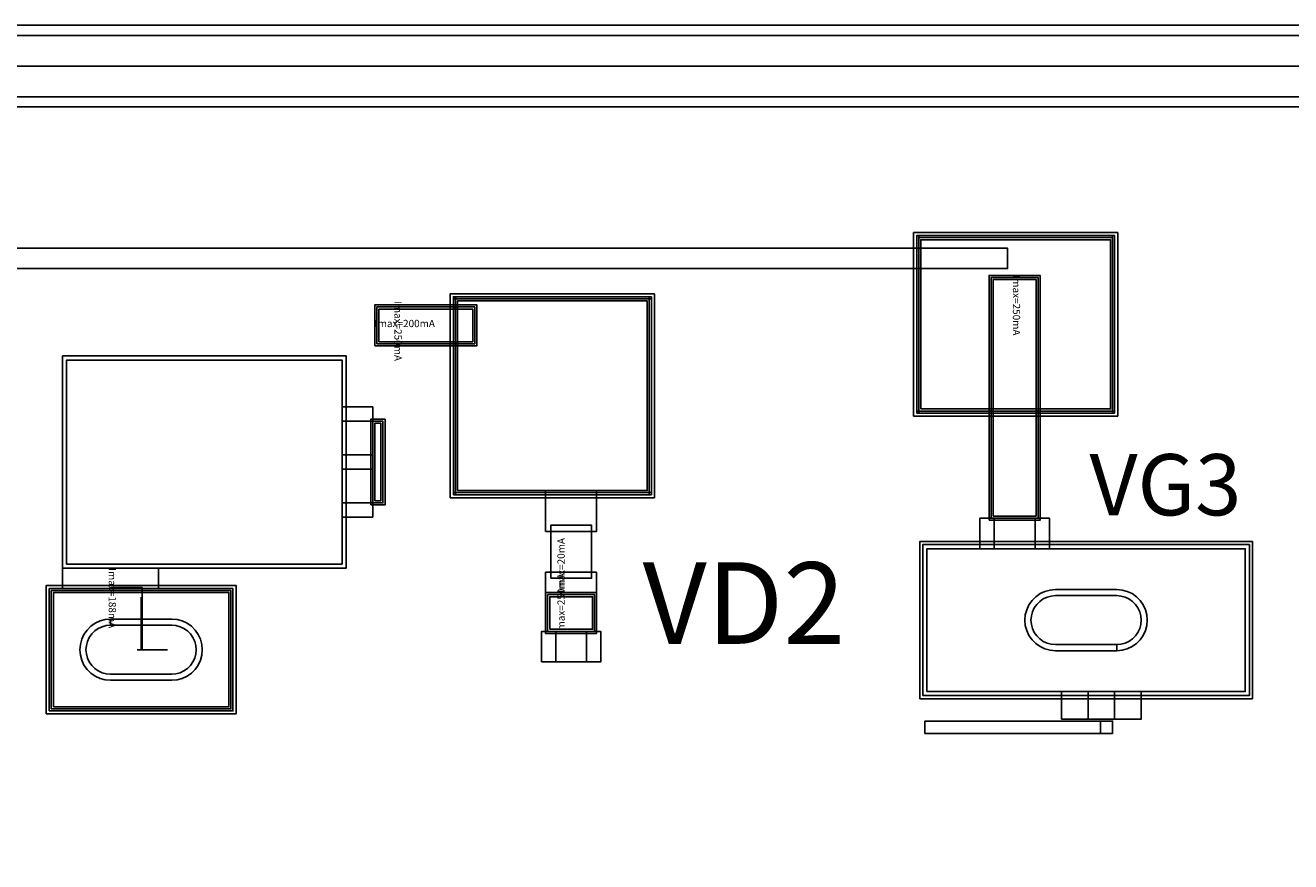
# Model space of a CAD drawing. Units: millimetres. Extents: x 2050 to 4870, y 745 to 2385.
# Drawn here: x 3079 to 3699, y 1975 to 2385 of the extents above; entities that cross this region are included whole.
import ezdxf

# ---------------------------------------------------------------- set-up
doc = ezdxf.new("R2010")
doc.units = ezdxf.units.MM
for name, color, linetype, true_color in [('BACKVIA', 3, 'Continuous', 0x00ff00), ('DM_STR', 7, 'Continuous', 0x008080), ('EM_AIR', 1, 'Continuous', 0xff0000), ('EM_BV1', 7, 'Continuous', 0x800080), ('EM_BV2', 7, 'Continuous', 0x808000), ('Ghost_Cap', 7, 'Continuous', 0x008000), ('Heat_TFR', 4, 'Continuous', 0x00ffff), ('MET1', 7, 'Continuous', 0x008080), ('MET2', 7, 'Continuous', 0x808000), ('OHMIC', 7, 'Continuous', 0x800000), ('SPAN', 2, 'Continuous', 0xffff00), ('STREET', 5, 'Continuous', 0x0000ff), ('TEXT1', 7, 'Continuous', 0x000080), ('TFR', 7, 'Continuous', 0x008000), ('VIA2', 7, 'Continuous', 0x800080), ('Virtual_VIA1', 7, 'Continuous', 0x000080)]:
    doc.layers.add(name, color=color, linetype=linetype, true_color=true_color)
doc.styles.add('Arial For CAE', font='arial.ttf', dxfattribs={"height": 0.2})
doc.styles.get("Standard").update_dxf_attribs({"font": 'arial.ttf'})

msp = doc.modelspace()

# ---------------------------------------------------------------- linework, layer by layer
at = {"layer": 'BACKVIA', "color": 7}
for points in [[(3629.02, 2093.29), (3628.79, 2095.89), (3628.12, 2098.42), (3627.01, 2100.79), (3625.51, 2102.93), (3623.66, 2104.78), (3621.52, 2106.28), (3619.15, 2107.38), (3616.63, 2108.06), (3614.02, 2108.29), (3584.02, 2108.29), (3581.42, 2108.06), (3578.89, 2107.38), (3576.52, 2106.28), (3574.38, 2104.78), (3572.53, 2102.93), (3571.03, 2100.79), (3569.93, 2098.42), (3569.25, 2095.89), (3569.02, 2093.29), (3569.25, 2090.68), (3569.93, 2088.16), (3571.03, 2085.79), (3572.53, 2083.65), (3574.38, 2081.8), (3576.52, 2080.3), (3578.89, 2079.19), (3581.42, 2078.52), (3584.02, 2078.29), (3614.02, 2078.29), (3616.63, 2078.52), (3619.15, 2079.19), (3621.52, 2080.3), (3623.66, 2081.8), (3625.51, 2083.65), (3627.01, 2085.79), (3628.12, 2088.16), (3628.79, 2090.68)], [(3106.02, 2078.79), (3106.25, 2076.18), (3106.93, 2073.66), (3108.03, 2071.29), (3109.53, 2069.15), (3111.38, 2067.3), (3113.52, 2065.8), (3115.89, 2064.69), (3118.42, 2064.02), (3121.02, 2063.79), (3151.02, 2063.79), (3153.63, 2064.02), (3156.15, 2064.69), (3158.52, 2065.8), (3160.66, 2067.3), (3162.51, 2069.15), (3164.01, 2071.29), (3165.12, 2073.66), (3165.79, 2076.18), (3166.02, 2078.79), (3165.79, 2081.39), (3165.12, 2083.92), (3164.01, 2086.29), (3162.51, 2088.43), (3160.66, 2090.28), (3158.52, 2091.78), (3156.15, 2092.88), (3153.63, 2093.56), (3151.02, 2093.79), (3121.02, 2093.79), (3118.42, 2093.56), (3115.89, 2092.88), (3113.52, 2091.78), (3111.38, 2090.28), (3109.53, 2088.43), (3108.03, 2086.29), (3106.93, 2083.92), (3106.25, 2081.39)]]:
    msp.add_lwpolyline(points, close=True, dxfattribs=at)
at = {"layer": 'DM_STR', "color": 7}
msp.add_lwpolyline([(2054.89, 749.88), (4864.89, 749.88), (4864.89, 2379.88), (2084.89, 2379.88), (2084.89, 2349.88), (4834.89, 2349.88), (4834.89, 779.88), (2084.89, 779.88), (2084.89, 2349.88), (2084.89, 2379.88), (2054.89, 2379.88)], close=True, dxfattribs=at)
at = {"layer": 'EM_AIR', "color": 7}
for points in [[(3626.02, 2093.29), (3625.84, 2095.37), (3625.3, 2097.39), (3624.41, 2099.29), (3623.21, 2101), (3621.73, 2102.48), (3620.02, 2103.68), (3618.12, 2104.56), (3616.1, 2105.11), (3614.02, 2105.29), (3584.02, 2105.29), (3581.94, 2105.11), (3579.92, 2104.56), (3578.02, 2103.68), (3576.31, 2102.48), (3574.83, 2101), (3573.63, 2099.29), (3572.74, 2097.39), (3572.2, 2095.37), (3572.02, 2093.29), (3572.2, 2091.2), (3572.74, 2089.18), (3573.63, 2087.29), (3574.83, 2085.57), (3576.31, 2084.09), (3578.02, 2082.9), (3579.92, 2082.01), (3581.94, 2081.47), (3584.02, 2081.29), (3614.02, 2081.29), (3616.1, 2081.47), (3618.12, 2082.01), (3620.02, 2082.9), (3621.73, 2084.09), (3623.21, 2085.57), (3624.41, 2087.29), (3625.3, 2089.18), (3625.84, 2091.2)], [(3109.02, 2078.79), (3109.2, 2076.7), (3109.74, 2074.68), (3110.63, 2072.79), (3111.83, 2071.07), (3113.31, 2069.59), (3115.02, 2068.4), (3116.92, 2067.51), (3118.94, 2066.97), (3121.02, 2066.79), (3151.02, 2066.79), (3153.1, 2066.97), (3155.12, 2067.51), (3157.02, 2068.4), (3158.73, 2069.59), (3160.21, 2071.07), (3161.41, 2072.79), (3162.3, 2074.68), (3162.84, 2076.7), (3163.02, 2078.79), (3162.84, 2080.87), (3162.3, 2082.89), (3161.41, 2084.79), (3160.21, 2086.5), (3158.73, 2087.98), (3157.02, 2089.18), (3155.12, 2090.06), (3153.1, 2090.61), (3151.02, 2090.79), (3121.02, 2090.79), (3118.94, 2090.61), (3116.92, 2090.06), (3115.02, 2089.18), (3113.31, 2087.98), (3111.83, 2086.5), (3110.63, 2084.79), (3109.74, 2082.89), (3109.2, 2080.87)]]:
    msp.add_lwpolyline(points, close=True, dxfattribs=at)
at = {"layer": 'EM_BV1', "color": 7}
for points in [[(3626.02, 2093.29), (3625.84, 2095.37), (3625.3, 2097.39), (3624.41, 2099.29), (3623.21, 2101), (3621.73, 2102.48), (3620.02, 2103.68), (3618.12, 2104.56), (3616.1, 2105.11), (3614.02, 2105.29), (3584.02, 2105.29), (3581.94, 2105.11), (3579.92, 2104.56), (3578.02, 2103.68), (3576.31, 2102.48), (3574.83, 2101), (3573.63, 2099.29), (3572.74, 2097.39), (3572.2, 2095.37), (3572.02, 2093.29), (3572.2, 2091.2), (3572.74, 2089.18), (3573.63, 2087.29), (3574.83, 2085.57), (3576.31, 2084.09), (3578.02, 2082.9), (3579.92, 2082.01), (3581.94, 2081.47), (3584.02, 2081.29), (3614.02, 2081.29), (3616.1, 2081.47), (3618.12, 2082.01), (3620.02, 2082.9), (3621.73, 2084.09), (3623.21, 2085.57), (3624.41, 2087.29), (3625.3, 2089.18), (3625.84, 2091.2)], [(3109.02, 2078.79), (3109.2, 2076.7), (3109.74, 2074.68), (3110.63, 2072.79), (3111.83, 2071.07), (3113.31, 2069.59), (3115.02, 2068.4), (3116.92, 2067.51), (3118.94, 2066.97), (3121.02, 2066.79), (3151.02, 2066.79), (3153.1, 2066.97), (3155.12, 2067.51), (3157.02, 2068.4), (3158.73, 2069.59), (3160.21, 2071.07), (3161.41, 2072.79), (3162.3, 2074.68), (3162.84, 2076.7), (3163.02, 2078.79), (3162.84, 2080.87), (3162.3, 2082.89), (3161.41, 2084.79), (3160.21, 2086.5), (3158.73, 2087.98), (3157.02, 2089.18), (3155.12, 2090.06), (3153.1, 2090.61), (3151.02, 2090.79), (3121.02, 2090.79), (3118.94, 2090.61), (3116.92, 2090.06), (3115.02, 2089.18), (3113.31, 2087.98), (3111.83, 2086.5), (3110.63, 2084.79), (3109.74, 2082.89), (3109.2, 2080.87)]]:
    msp.add_lwpolyline(points, close=True, dxfattribs=at)
at = {"layer": 'EM_BV2', "color": 7}
for points in [[(3629.02, 2093.29), (3628.79, 2095.89), (3628.12, 2098.42), (3627.01, 2100.79), (3625.51, 2102.93), (3623.66, 2104.78), (3621.52, 2106.28), (3619.15, 2107.38), (3616.63, 2108.06), (3614.02, 2108.29), (3584.02, 2108.29), (3581.42, 2108.06), (3578.89, 2107.38), (3576.52, 2106.28), (3574.38, 2104.78), (3572.53, 2102.93), (3571.03, 2100.79), (3569.93, 2098.42), (3569.25, 2095.89), (3569.02, 2093.29), (3569.25, 2090.68), (3569.93, 2088.16), (3571.03, 2085.79), (3572.53, 2083.65), (3574.38, 2081.8), (3576.52, 2080.3), (3578.89, 2079.19), (3581.42, 2078.52), (3584.02, 2078.29), (3614.02, 2078.29), (3614.02, 2081.29), (3584.02, 2081.29), (3581.94, 2081.47), (3579.92, 2082.01), (3578.02, 2082.9), (3576.31, 2084.09), (3574.83, 2085.57), (3573.63, 2087.29), (3572.74, 2089.18), (3572.2, 2091.2), (3572.02, 2093.29), (3572.2, 2095.37), (3572.74, 2097.39), (3573.63, 2099.29), (3574.83, 2101), (3576.31, 2102.48), (3578.02, 2103.68), (3579.92, 2104.56), (3581.94, 2105.11), (3584.02, 2105.29), (3614.02, 2105.29), (3616.1, 2105.11), (3618.12, 2104.56), (3620.02, 2103.68), (3621.73, 2102.48), (3623.21, 2101), (3624.41, 2099.29), (3625.3, 2097.39), (3625.84, 2095.37), (3626.02, 2093.29), (3625.84, 2091.2), (3625.3, 2089.18), (3624.41, 2087.29), (3623.21, 2085.57), (3621.73, 2084.09), (3620.02, 2082.9), (3618.12, 2082.01), (3616.1, 2081.47), (3614.02, 2081.29), (3614.02, 2078.29), (3616.63, 2078.52), (3619.15, 2079.19), (3621.52, 2080.3), (3623.66, 2081.8), (3625.51, 2083.65), (3627.01, 2085.79), (3628.12, 2088.16), (3628.79, 2090.68)], [(3106.02, 2078.79), (3106.25, 2076.18), (3106.93, 2073.66), (3108.03, 2071.29), (3109.53, 2069.15), (3111.38, 2067.3), (3113.52, 2065.8), (3115.89, 2064.69), (3118.42, 2064.02), (3121.02, 2063.79), (3151.02, 2063.79), (3153.63, 2064.02), (3156.15, 2064.69), (3158.52, 2065.8), (3160.66, 2067.3), (3162.51, 2069.15), (3164.01, 2071.29), (3165.12, 2073.66), (3165.79, 2076.18), (3166.02, 2078.79), (3165.79, 2081.39), (3165.12, 2083.92), (3164.01, 2086.29), (3162.51, 2088.43), (3160.66, 2090.28), (3158.52, 2091.78), (3156.15, 2092.88), (3153.63, 2093.56), (3151.02, 2093.79), (3121.02, 2093.79), (3121.02, 2090.79), (3151.02, 2090.79), (3153.1, 2090.61), (3155.12, 2090.06), (3157.02, 2089.18), (3158.73, 2087.98), (3160.21, 2086.5), (3161.41, 2084.79), (3162.3, 2082.89), (3162.84, 2080.87), (3163.02, 2078.79), (3162.84, 2076.7), (3162.3, 2074.68), (3161.41, 2072.79), (3160.21, 2071.07), (3158.73, 2069.59), (3157.02, 2068.4), (3155.12, 2067.51), (3153.1, 2066.97), (3151.02, 2066.79), (3121.02, 2066.79), (3118.94, 2066.97), (3116.92, 2067.51), (3115.02, 2068.4), (3113.31, 2069.59), (3111.83, 2071.07), (3110.63, 2072.79), (3109.74, 2074.68), (3109.2, 2076.7), (3109.02, 2078.79), (3109.2, 2080.87), (3109.74, 2082.89), (3110.63, 2084.79), (3111.83, 2086.5), (3113.31, 2087.98), (3115.02, 2089.18), (3116.92, 2090.06), (3118.94, 2090.61), (3121.02, 2090.79), (3121.02, 2093.79), (3118.42, 2093.56), (3115.89, 2092.88), (3113.52, 2091.78), (3111.38, 2090.28), (3109.53, 2088.43), (3108.03, 2086.29), (3106.93, 2083.92), (3106.25, 2081.39)]]:
    msp.add_lwpolyline(points, close=True, dxfattribs=at)
at = {"layer": 'Ghost_Cap', "color": 7}
for points in [[(3099.52, 2120.79), (3099.52, 2220.79), (3234.52, 2220.79), (3234.52, 2120.79)], [(3521.02, 2058.29), (3521.02, 2128.29), (3677.02, 2128.29), (3677.02, 2058.29)]]:
    msp.add_lwpolyline(points, close=True, dxfattribs=at)
at = {"layer": 'Heat_TFR', "color": 7}
msp.add_lwpolyline([(3336.7, 2116.79), (3336.7, 2136.79), (3356.7, 2136.79), (3356.7, 2116.79)], close=True, dxfattribs=at)
at = {"layer": 'MET1', "color": 7}
for points in [[(3516.02, 2194.79), (3516.02, 2281.79), (3613.02, 2281.79), (3613.02, 2194.79)], [(3516.02, 2194.79), (3516.02, 2281.79), (3517.02, 2281.79), (3517.02, 2194.79)], [(3516.02, 2194.79), (3516.02, 2281.79), (3613.02, 2281.79), (3613.02, 2194.79)], [(3612.02, 2194.79), (3612.02, 2281.79), (3613.02, 2281.79), (3613.02, 2194.79)], [(2998.02, 2265.61), (2998.02, 2275.61), (3560.52, 2275.61), (3560.52, 2265.61)], [(3551.52, 2142.29), (3551.52, 2262.29), (3576.52, 2262.29), (3576.52, 2142.29)], [(3551.52, 2142.29), (3551.52, 2262.29), (3576.52, 2262.29), (3576.52, 2142.29)], [(3289.02, 2250.79), (3289.02, 2251.79), (3386.02, 2251.79), (3386.02, 2250.79)], [(3289.02, 2154.79), (3289.02, 2251.79), (3290.02, 2251.79), (3290.02, 2154.79)], [(3289.02, 2154.79), (3289.02, 2251.79), (3386.02, 2251.79), (3386.02, 2154.79)], [(3289.02, 2154.79), (3289.02, 2251.79), (3386.02, 2251.79), (3386.02, 2154.79)], [(3385.02, 2154.79), (3385.02, 2251.79), (3386.02, 2251.79), (3386.02, 2154.79)], [(3250.52, 2227.79), (3250.52, 2247.79), (3300.52, 2247.79), (3300.52, 2227.79)], [(3097.52, 2118.79), (3097.52, 2222.79), (3236.52, 2222.79), (3236.52, 2118.79)], [(3097.52, 2118.79), (3097.52, 2222.79), (3236.52, 2222.79), (3236.52, 2118.79)], [(3516.02, 2194.79), (3516.02, 2195.79), (3613.02, 2195.79), (3613.02, 2194.79)], [(3248.52, 2149.79), (3248.52, 2191.79), (3255.52, 2191.79), (3255.52, 2149.79)], [(3248.52, 2149.79), (3248.52, 2191.79), (3255.52, 2191.79), (3255.52, 2149.79)], [(3289.02, 2154.79), (3289.02, 2155.79), (3386.02, 2155.79), (3386.02, 2154.79)], [(3334.2, 2136.79), (3334.2, 2156.79), (3359.2, 2156.79), (3359.2, 2136.79)], [(3334.2, 2136.79), (3334.2, 2156.79), (3359.2, 2156.79), (3359.2, 2136.79)], [(3519.02, 2056.29), (3519.02, 2130.29), (3679.02, 2130.29), (3679.02, 2056.29)], [(3519.02, 2056.29), (3519.02, 2130.29), (3679.02, 2130.29), (3679.02, 2056.29)], [(3097.52, 2108.79), (3097.52, 2118.79), (3144.52, 2118.79), (3144.52, 2108.79)], [(3334.2, 2106.79), (3334.2, 2116.79), (3359.2, 2116.79), (3359.2, 2106.79)], [(3334.2, 2106.79), (3334.2, 2116.79), (3359.2, 2116.79), (3359.2, 2106.79)], [(3091.02, 2048.79), (3091.02, 2108.79), (3181.02, 2108.79), (3181.02, 2048.79)], [(3091.02, 2048.79), (3091.02, 2108.79), (3181.02, 2108.79), (3181.02, 2048.79)], [(3334.2, 2086.79), (3334.2, 2106.79), (3359.2, 2106.79), (3359.2, 2086.79)]]:
    msp.add_lwpolyline(points, close=True, dxfattribs=at)
for points in [[(3097.52, 2185.79), (3097.52, 2170.79)], [(3121.02, 2108.79), (3121.52, 2108.79), (3121.52, 2109.29), (3136.52, 2109.29), (3136.52, 2078.79)], [(3136.02, 2078.79), (3136.02, 2104.47)], [(3136.02, 2078.79), (3134.02, 2078.79)], [(3136.52, 2078.79), (3136.02, 2078.79)], [(3148.99, 2078.79), (3136.52, 2078.79)]]:
    msp.add_lwpolyline(points, dxfattribs=at)
at = {"layer": 'MET2', "color": 7}
for points in [[(3517.02, 2195.79), (3517.02, 2280.79), (3612.02, 2280.79), (3612.02, 2195.79)], [(3517.02, 2195.79), (3517.02, 2280.79), (3612.02, 2280.79), (3612.02, 2195.79)], [(3552.52, 2143.29), (3552.52, 2261.29), (3575.52, 2261.29), (3575.52, 2143.29)], [(3552.52, 2143.29), (3552.52, 2261.29), (3575.52, 2261.29), (3575.52, 2143.29)], [(3290.02, 2155.79), (3290.02, 2250.79), (3385.02, 2250.79), (3385.02, 2155.79)], [(3290.02, 2155.79), (3290.02, 2250.79), (3385.02, 2250.79), (3385.02, 2155.79)], [(3251.52, 2228.79), (3251.52, 2246.79), (3299.52, 2246.79), (3299.52, 2228.79)], [(3099.52, 2120.79), (3099.52, 2220.79), (3234.52, 2220.79), (3234.52, 2120.79)], [(3234.52, 2174.29), (3234.52, 2190.79), (3249.52, 2190.79), (3249.52, 2174.29)], [(3249.52, 2150.79), (3249.52, 2190.79), (3254.52, 2190.79), (3254.52, 2150.79)], [(3249.52, 2150.79), (3249.52, 2190.79), (3254.52, 2190.79), (3254.52, 2150.79)], [(3234.52, 2150.79), (3234.52, 2167.29), (3249.52, 2167.29), (3249.52, 2150.79)], [(3554.02, 2128.29), (3554.02, 2143.29), (3574.02, 2143.29), (3574.02, 2128.29)], [(3554.02, 2128.29), (3554.02, 2143.29), (3574.02, 2143.29), (3574.02, 2128.29)], [(3521.02, 2058.29), (3521.02, 2128.29), (3677.02, 2128.29), (3677.02, 2058.29)], [(3521.02, 2058.29), (3521.02, 2128.29), (3677.02, 2128.29), (3677.02, 2058.29)], [(3092.02, 2049.79), (3092.02, 2107.79), (3180.02, 2107.79), (3180.02, 2049.79)], [(3092.02, 2049.79), (3092.02, 2107.79), (3180.02, 2107.79), (3180.02, 2049.79)], [(3335.2, 2087.79), (3335.2, 2105.79), (3358.2, 2105.79), (3358.2, 2087.79)], [(3339.2, 2072.79), (3339.2, 2087.79), (3354.2, 2087.79), (3354.2, 2072.79)], [(3600.02, 2044.79), (3600.02, 2058.29), (3613.02, 2058.29), (3613.02, 2044.79)]]:
    msp.add_lwpolyline(points, close=True, dxfattribs=at)
at = {"layer": 'OHMIC', "color": 7}
for points in [[(3514.52, 2193.29), (3514.52, 2283.29), (3614.52, 2283.29), (3614.52, 2193.29)], [(3287.52, 2153.29), (3287.52, 2253.29), (3387.52, 2253.29), (3387.52, 2153.29)], [(3517.52, 2054.79), (3517.52, 2131.79), (3680.52, 2131.79), (3680.52, 2054.79)], [(3089.52, 2047.29), (3089.52, 2110.29), (3182.52, 2110.29), (3182.52, 2047.29)]]:
    msp.add_lwpolyline(points, close=True, dxfattribs=at)
at = {"layer": 'SPAN', "color": 7}
for points in [[(3234.52, 2143.79), (3234.52, 2197.79), (3249.52, 2197.79), (3249.52, 2143.79)], [(3547.02, 2128.29), (3547.02, 2143.29), (3581.02, 2143.29), (3581.02, 2128.29)], [(3547.02, 2128.29), (3547.02, 2143.29), (3581.02, 2143.29), (3581.02, 2128.29)], [(3332.2, 2072.79), (3332.2, 2087.79), (3361.2, 2087.79), (3361.2, 2072.79)], [(3587.02, 2044.79), (3587.02, 2058.29), (3626.02, 2058.29), (3626.02, 2044.79)]]:
    msp.add_lwpolyline(points, close=True, dxfattribs=at)
at = {"layer": 'STREET', "color": 7}
for points in [[(2054.89, 749.88), (2054.89, 2379.88), (4864.89, 2379.88), (4864.89, 2349.88), (2084.89, 2349.88), (2084.89, 779.88), (4834.89, 779.88), (4834.89, 2349.88), (4864.89, 2349.88), (4864.89, 749.88)], [(2054.89, 749.88), (2054.89, 2379.88), (4864.89, 2379.88), (4864.89, 2364.88), (2069.89, 2364.88), (2069.89, 764.88), (4849.89, 764.88), (4849.89, 2364.88), (4864.89, 2364.88), (4864.89, 749.88)]]:
    msp.add_lwpolyline(points, close=True, dxfattribs=at)
at = {"layer": 'TFR', "color": 7}
msp.add_lwpolyline([(3336.7, 2113.79), (3336.7, 2139.79), (3356.7, 2139.79), (3356.7, 2113.79)], close=True, dxfattribs=at)
at = {"layer": 'VIA2', "color": 7}
for points in [[(2049.89, 744.88), (2049.89, 2384.88), (4869.89, 2384.88), (4869.89, 2344.88), (2089.89, 2344.88), (2089.89, 784.88), (4829.89, 784.88), (4829.89, 2344.88), (4869.89, 2344.88), (4869.89, 744.88)], [(3518.02, 2196.79), (3518.02, 2279.79), (3611.02, 2279.79), (3611.02, 2196.79)], [(3553.52, 2144.29), (3553.52, 2260.29), (3574.52, 2260.29), (3574.52, 2144.29)], [(3553.52, 2144.29), (3553.52, 2260.29), (3574.52, 2260.29), (3574.52, 2144.29)], [(3252.52, 2229.79), (3252.52, 2245.79), (3298.52, 2245.79), (3298.52, 2229.79)], [(3291.02, 2156.79), (3291.02, 2249.79), (3384.02, 2249.79), (3384.02, 2156.79)], [(3250.52, 2151.79), (3250.52, 2189.79), (3253.52, 2189.79), (3253.52, 2151.79)], [(3093.02, 2050.79), (3093.02, 2106.79), (3179.02, 2106.79), (3179.02, 2050.79)], [(3336.2, 2088.79), (3336.2, 2104.79), (3357.2, 2104.79), (3357.2, 2088.79)], [(3520.02, 2037.79), (3520.02, 2043.79), (3606.02, 2043.79), (3606.02, 2037.79)], [(3606.02, 2037.79), (3606.02, 2043.79), (3612.02, 2043.79), (3612.02, 2037.79)]]:
    msp.add_lwpolyline(points, close=True, dxfattribs=at)
at = {"layer": 'Virtual_VIA1', "color": 7}
for points in [[(3099.52, 2120.79), (3099.52, 2220.79), (3234.52, 2220.79), (3234.52, 2120.79)], [(3521.02, 2058.29), (3521.02, 2128.29), (3677.02, 2128.29), (3677.02, 2058.29)]]:
    msp.add_lwpolyline(points, close=True, dxfattribs=at)

# ---------------------------------------------------------------- texts
at = {"width": 158.3892, "attachment_point": 1}
for s, insert, char_height in [('{\\fTimes New Roman|b0|i0|c186|p18;VG3}', (3600.7, 2174.66), 30), ('{\\fTimes New Roman|b0|i0|c186|p18;VD2}', (3381.75, 2121.65), 40)]:
    msp.add_mtext(s, dxfattribs=dict(at, insert=insert, char_height=char_height))
at = {"layer": 'Heat_TFR', "color": 7, "insert": (3346.7, 2116.89), "char_height": 0.0716, "attachment_point": 7, "rotation": 90, "style": 'Arial For CAE'}
msp.add_mtext('R1', dxfattribs=at)
at = {"layer": 'TEXT1', "color": 7, "char_height": 3.579, "attachment_point": 7, "style": 'Arial For CAE'}
for s, insert, rotation in [('Imax=250mA', (3562.02, 2262.29), 270), ('Imax=250mA', (3562.02, 2262.29), 270), ('Imax=250mA', (3259.02, 2249.79), 270), ('Imax=20mA', (3344.7, 2106.79), 90), ('Imax=188mA', (3119.02, 2118.79), 270), ('Imax=250mA', (3344.7, 2086.79), 90)]:
    msp.add_mtext(s, dxfattribs=dict(at, insert=insert, rotation=rotation))
at = {"layer": 'TEXT1', "color": 7, "insert": (3250.52, 2235.79), "char_height": 3.579, "attachment_point": 7, "style": 'Arial For CAE'}
msp.add_mtext('Imax=200mA', dxfattribs=at)

doc.saveas('drawing.dxf')
